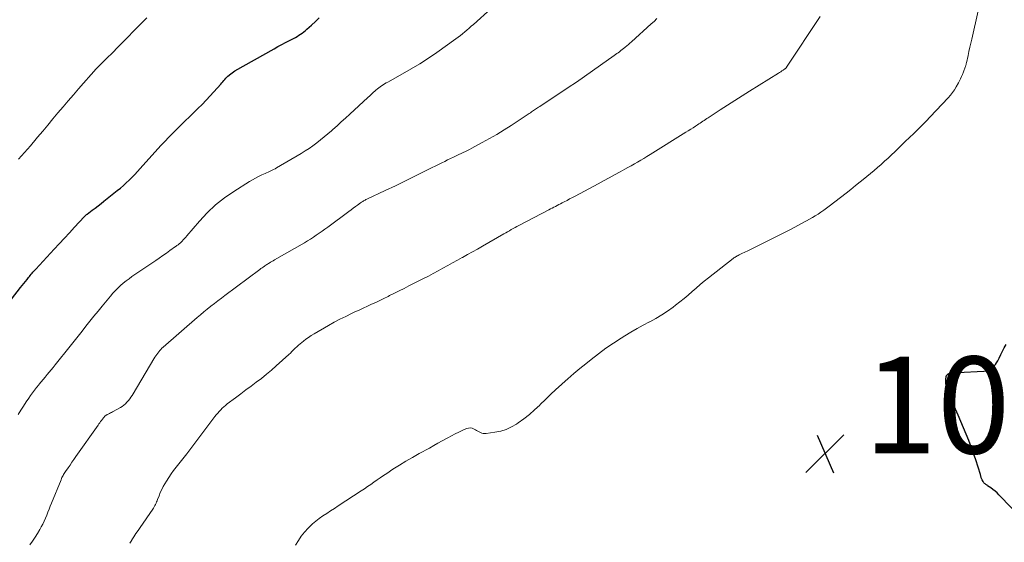
# Model space of a CAD drawing. Units: feet. Extents: x 1945000 to 1950039, y 500000 to 505008.
# Drawn here: x 1945192 to 1945395, y 502342 to 502450 of the extents above; entities that cross this region are included whole.
import ezdxf

# ---------------------------------------------------------------- set-up
doc = ezdxf.new("R2010")
doc.units = ezdxf.units.FT
doc.header["$LTSCALE"] = 100
doc.header["$MEASUREMENT"] = 0
for name, color, linetype, lineweight in [('CONTOUR INDEX', 32, 'Continuous', 25), ('CONTOUR INTERMEDIATE', 40, 'Continuous', 15), ('SPOT ELEVATION', 7, 'Continuous', 15)]:
    doc.layers.add(name, color=color, linetype=linetype, lineweight=lineweight)
doc.styles.add('slant', font='romans.shx', dxfattribs={"oblique": 14.999978})

# ---------------------------------------------------------------- blocks, each defined once
blk = doc.blocks.new('SPOT')
at = {"layer": 'SPOT ELEVATION', "lineweight": 25}
for p, q in [((-3.95, -3.95), (3.86, 3.85)), ((-1.67, 3.81), (1.74, -3.97))]:
    blk.add_line(p, q, dxfattribs=at)

msp = doc.modelspace()

# ---------------------------------------------------------------- linework, layer by layer
at = {"layer": 'CONTOUR INDEX', "flags": 128}
for points, elevation in [([(1945188.77, 502390.61), (1945191.8, 502394.53), (1945192.13, 502394.96), (1945192.46, 502395.38), (1945192.79, 502395.8), (1945193.12, 502396.22), (1945193.43, 502396.61), (1945193.61, 502396.83), (1945193.79, 502397.05), (1945193.97, 502397.27), (1945194.16, 502397.49), (1945194.34, 502397.71), (1945194.53, 502397.93), (1945194.72, 502398.14), (1945194.92, 502398.35), (1945198.73, 502402.44), (1945199.79, 502403.58), (1945200.84, 502404.72), (1945201.9, 502405.86), (1945202.95, 502407.01), (1945204.91, 502409.14), (1945204.99, 502409.22), (1945205.06, 502409.29), (1945205.13, 502409.36), (1945205.21, 502409.43), (1945205.29, 502409.5), (1945205.37, 502409.57), (1945205.45, 502409.63), (1945205.53, 502409.69), (1945206.6, 502410.49), (1945207.21, 502410.95), (1945207.83, 502411.42), (1945208.43, 502411.89), (1945209.03, 502412.37), (1945211.79, 502414.58), (1945212.42, 502415.1), (1945213.04, 502415.64), (1945213.65, 502416.19), (1945214.24, 502416.75), (1945214.83, 502417.33), (1945215.4, 502417.92), (1945215.97, 502418.51), (1945216.52, 502419.12), (1945220.82, 502423.85), (1945221.63, 502424.74), (1945222.45, 502425.61), (1945223.29, 502426.46), (1945224.13, 502427.31), (1945224.98, 502428.15), (1945225.84, 502428.99), (1945226.7, 502429.82), (1945227.57, 502430.65), (1945227.6, 502430.67), (1945228.47, 502431.52), (1945229.33, 502432.38), (1945230.17, 502433.27), (1945230.99, 502434.16), (1945233.17, 502436.59), (1945233.38, 502436.83), (1945233.59, 502437.07), (1945233.8, 502437.3), (1945234, 502437.54), (1945234.22, 502437.78), (1945234.44, 502438), (1945234.67, 502438.22), (1945234.9, 502438.43), (1945234.96, 502438.48), (1945235.24, 502438.7), (1945235.52, 502438.9), (1945235.81, 502439.1), (1945236.11, 502439.28), (1945244.21, 502443.88), (1945245, 502444.31), (1945245.79, 502444.75), (1945246.58, 502445.17), (1945247.38, 502445.59), (1945248.23, 502446.02), (1945248.6, 502446.22), (1945248.97, 502446.43), (1945249.33, 502446.65), (1945249.68, 502446.88), (1945250.02, 502447.12), (1945250.36, 502447.37), (1945250.68, 502447.64), (1945251, 502447.91), (1945251.97, 502448.78), (1945252.76, 502449.5), (1945253.54, 502450.23)], 1000), ([(1945399.21, 502346.42), (1945394.07, 502351.69), (1945393.67, 502352.08), (1945393.26, 502352.45), (1945392.82, 502352.8), (1945392.38, 502353.14), (1945391.73, 502353.59), (1945391.6, 502353.68), (1945391.46, 502353.77), (1945391.33, 502353.86), (1945391.19, 502353.95), (1945391.06, 502354.05), (1945390.95, 502354.16), (1945390.86, 502354.28), (1945390.78, 502354.42), (1945390.58, 502354.83), (1945390.52, 502354.96), (1945390.47, 502355.09), (1945390.42, 502355.23), (1945390.39, 502355.36), (1945390.35, 502355.5), (1945390.32, 502355.63), (1945390.28, 502355.77), (1945390.23, 502355.9), (1945389.25, 502358.93), (1945388.79, 502360.26), (1945388.32, 502361.59), (1945387.82, 502362.91), (1945387.29, 502364.22), (1945386.75, 502365.53), (1945386.2, 502366.83), (1945385.64, 502368.13), (1945385.07, 502369.42), (1945384.13, 502371.54), (1945383.91, 502372.05), (1945383.7, 502372.57), (1945383.51, 502373.1), (1945383.34, 502373.63), (1945383.24, 502373.93), (1945383.14, 502374.32), (1945383.08, 502374.71), (1945383.07, 502375.11), (1945383.09, 502375.5), (1945383.16, 502376.13), (1945383.18, 502376.21), (1945383.2, 502376.3), (1945383.24, 502376.38), (1945383.29, 502376.45), (1945383.35, 502376.52), (1945383.41, 502376.58), (1945383.48, 502376.63), (1945383.56, 502376.68), (1945383.71, 502376.75), (1945383.87, 502376.82), (1945384.03, 502376.87), (1945384.2, 502376.91), (1945384.37, 502376.92), (1945384.52, 502376.93), (1945384.77, 502376.94), (1945385.02, 502376.95), (1945385.26, 502376.96), (1945385.51, 502376.97), (1945390.97, 502377.26), (1945391.43, 502377.33), (1945391.87, 502377.46), (1945392.28, 502377.66), (1945392.67, 502377.92), (1945393.01, 502378.25), (1945393.33, 502378.6), (1945393.59, 502378.99), (1945393.82, 502379.41), (1945394.08, 502379.97), (1945394.43, 502380.69), (1945394.79, 502381.4), (1945395.16, 502382.1), (1945395.55, 502382.79)], 1020)]:
    msp.add_lwpolyline(points, dxfattribs=dict(at, elevation=elevation))
at = {"layer": 'CONTOUR INTERMEDIATE', "flags": 128}
for points, elevation in [([(1945191.32, 502368.33), (1945191.84, 502369.19), (1945192.37, 502370.04), (1945192.93, 502370.88), (1945193.5, 502371.7), (1945193.84, 502372.19), (1945194.25, 502372.76), (1945194.68, 502373.33), (1945195.11, 502373.89), (1945195.56, 502374.44), (1945195.64, 502374.54), (1945196.05, 502375.04), (1945196.46, 502375.54), (1945196.87, 502376.03), (1945197.29, 502376.53), (1945197.7, 502377.03), (1945198.11, 502377.52), (1945198.52, 502378.02), (1945198.92, 502378.53), (1945202.03, 502382.41), (1945202.86, 502383.44), (1945203.68, 502384.48), (1945204.5, 502385.52), (1945205.31, 502386.57), (1945206.13, 502387.61), (1945206.96, 502388.65), (1945207.8, 502389.67), (1945208.64, 502390.69), (1945210.39, 502392.77), (1945210.88, 502393.34), (1945211.39, 502393.89), (1945211.92, 502394.42), (1945212.47, 502394.93), (1945213.03, 502395.43), (1945213.61, 502395.9), (1945214.21, 502396.35), (1945214.82, 502396.79), (1945219.73, 502400.13), (1945220.47, 502400.63), (1945221.2, 502401.14), (1945221.93, 502401.65), (1945222.66, 502402.16), (1945223.84, 502402.99), (1945223.98, 502403.09), (1945224.12, 502403.19), (1945224.25, 502403.29), (1945224.39, 502403.39), (1945224.52, 502403.49), (1945224.65, 502403.6), (1945224.78, 502403.71), (1945224.9, 502403.83), (1945225.18, 502404.11), (1945225.43, 502404.38), (1945225.68, 502404.64), (1945225.93, 502404.91), (1945226.17, 502405.19), (1945228.78, 502408.25), (1945230.39, 502409.97), (1945232.09, 502411.59), (1945233.94, 502413.05), (1945235.88, 502414.4), (1945239.11, 502416.43), (1945239.72, 502416.8), (1945240.35, 502417.16), (1945240.99, 502417.48), (1945241.64, 502417.79), (1945242.36, 502418.11), (1945242.66, 502418.24), (1945242.95, 502418.37), (1945243.24, 502418.51), (1945243.53, 502418.65), (1945243.82, 502418.79), (1945244.11, 502418.94), (1945244.39, 502419.09), (1945244.67, 502419.25), (1945249.77, 502422.24), (1945250.61, 502422.75), (1945251.43, 502423.28), (1945252.23, 502423.84), (1945253.02, 502424.42), (1945253.79, 502425.03), (1945254.55, 502425.65), (1945255.3, 502426.28), (1945256.04, 502426.93), (1945256.34, 502427.19), (1945257.21, 502427.98), (1945258.09, 502428.77), (1945258.96, 502429.56), (1945259.83, 502430.36), (1945263.6, 502433.82), (1945263.97, 502434.16), (1945264.33, 502434.49), (1945264.7, 502434.83), (1945265.07, 502435.16), (1945265.27, 502435.33), (1945265.55, 502435.57), (1945265.83, 502435.81), (1945266.13, 502436.02), (1945266.43, 502436.23), (1945266.74, 502436.43), (1945267.05, 502436.63), (1945267.37, 502436.81), (1945267.69, 502436.99), (1945270.73, 502438.66), (1945272.55, 502439.7), (1945274.35, 502440.78), (1945276.1, 502441.93), (1945277.84, 502443.11), (1945281.79, 502445.92), (1945282.26, 502446.27), (1945282.73, 502446.62), (1945283.18, 502446.99), (1945283.64, 502447.36), (1945284.08, 502447.75), (1945284.52, 502448.13), (1945284.96, 502448.52), (1945285.4, 502448.91), (1945292.74, 502455.54)], 1004), ([(1945248.66, 502341.32), (1945249.22, 502342.25), (1945249.83, 502343.14), (1945250.5, 502343.99), (1945251.22, 502344.8), (1945251.44, 502345.03), (1945252.11, 502345.67), (1945252.81, 502346.28), (1945253.55, 502346.84), (1945254.31, 502347.37), (1945255.1, 502347.87), (1945255.88, 502348.38), (1945256.66, 502348.89), (1945257.44, 502349.39), (1945262.21, 502352.51), (1945262.88, 502352.95), (1945263.54, 502353.4), (1945264.2, 502353.85), (1945264.85, 502354.32), (1945265.5, 502354.78), (1945266.15, 502355.23), (1945266.81, 502355.68), (1945267.48, 502356.12), (1945268.78, 502356.97), (1945270.11, 502357.82), (1945271.45, 502358.64), (1945272.81, 502359.43), (1945274.19, 502360.21), (1945276.31, 502361.37), (1945277.2, 502361.86), (1945278.08, 502362.35), (1945278.97, 502362.84), (1945279.85, 502363.34), (1945280.11, 502363.48), (1945280.87, 502363.9), (1945281.63, 502364.3), (1945282.41, 502364.67), (1945283.2, 502365.03), (1945283.98, 502365.37), (1945284.38, 502365.48), (1945284.78, 502365.52), (1945285.18, 502365.44), (1945285.57, 502365.3), (1945285.81, 502365.16), (1945286.08, 502365.02), (1945286.35, 502364.87), (1945286.62, 502364.73), (1945286.89, 502364.59), (1945287.17, 502364.47), (1945287.46, 502364.4), (1945287.75, 502364.37), (1945288.05, 502364.39), (1945289.87, 502364.63), (1945291.05, 502364.87), (1945292.19, 502365.22), (1945293.28, 502365.72), (1945294.32, 502366.32), (1945294.69, 502366.57), (1945295.85, 502367.41), (1945296.99, 502368.29), (1945298.07, 502369.24), (1945299.11, 502370.23), (1945299.21, 502370.33), (1945300.29, 502371.4), (1945301.37, 502372.45), (1945302.48, 502373.48), (1945303.61, 502374.5), (1945303.75, 502374.62), (1945304.96, 502375.69), (1945306.18, 502376.74), (1945307.42, 502377.77), (1945308.66, 502378.79), (1945309.75, 502379.67), (1945311.26, 502380.84), (1945312.79, 502381.98), (1945314.37, 502383.05), (1945315.97, 502384.08), (1945316.74, 502384.55), (1945317.99, 502385.3), (1945319.25, 502386.04), (1945320.53, 502386.74), (1945321.81, 502387.43), (1945321.87, 502387.46), (1945323.12, 502388.15), (1945324.34, 502388.87), (1945325.53, 502389.66), (1945326.69, 502390.49), (1945327.21, 502390.88), (1945328.09, 502391.55), (1945328.95, 502392.24), (1945329.79, 502392.96), (1945330.62, 502393.69), (1945331.45, 502394.42), (1945332.29, 502395.14), (1945333.14, 502395.85), (1945334, 502396.53), (1945339.1, 502400.51), (1945339.27, 502400.64), (1945339.44, 502400.75), (1945339.61, 502400.87), (1945339.79, 502400.97), (1945339.97, 502401.07), (1945340.15, 502401.17), (1945340.33, 502401.26), (1945340.52, 502401.35), (1945340.76, 502401.47), (1945341.07, 502401.61), (1945341.38, 502401.76), (1945341.69, 502401.91), (1945341.99, 502402.06), (1945348.21, 502405.17), (1945349.44, 502405.78), (1945350.66, 502406.41), (1945351.88, 502407.04), (1945353.09, 502407.67), (1945354.29, 502408.31), (1945354.9, 502408.64), (1945355.5, 502408.98), (1945356.09, 502409.34), (1945356.68, 502409.71), (1945357.26, 502410.09), (1945357.83, 502410.49), (1945358.39, 502410.9), (1945358.94, 502411.32), (1945362.46, 502414.06), (1945363.44, 502414.82), (1945364.41, 502415.59), (1945365.37, 502416.36), (1945366.34, 502417.13), (1945366.76, 502417.48), (1945367.51, 502418.09), (1945368.25, 502418.71), (1945368.98, 502419.34), (1945369.71, 502419.97), (1945370.42, 502420.62), (1945371.13, 502421.27), (1945371.84, 502421.93), (1945372.53, 502422.6), (1945372.96, 502423.01), (1945373.82, 502423.86), (1945374.7, 502424.7), (1945375.57, 502425.53), (1945376.45, 502426.37), (1945377.32, 502427.21), (1945378.18, 502428.06), (1945379.02, 502428.92), (1945379.86, 502429.8), (1945383.58, 502433.76), (1945384.04, 502434.29), (1945384.47, 502434.83), (1945384.86, 502435.41), (1945385.23, 502436.01), (1945385.7, 502436.84), (1945385.93, 502437.26), (1945386.14, 502437.69), (1945386.34, 502438.13), (1945386.52, 502438.58), (1945386.72, 502439.09), (1945386.79, 502439.29), (1945386.87, 502439.49), (1945386.94, 502439.69), (1945387.02, 502439.89), (1945387.08, 502440.07), (1945387.12, 502440.18), (1945387.16, 502440.29), (1945387.2, 502440.4), (1945387.23, 502440.51), (1945387.26, 502440.62), (1945387.3, 502440.74), (1945387.32, 502440.85), (1945387.35, 502440.96), (1945387.68, 502442.45), (1945387.87, 502443.31), (1945388.06, 502444.17), (1945388.25, 502445.03), (1945388.45, 502445.88), (1945389.77, 502451.73)], 1016), ([(1945191.38, 502421.07), (1945192.63, 502422.44), (1945193.84, 502423.84), (1945195.04, 502425.26), (1945195.32, 502425.59), (1945196.37, 502426.85), (1945197.42, 502428.11), (1945198.47, 502429.37), (1945199.51, 502430.63), (1945200.57, 502431.89), (1945201.63, 502433.13), (1945202.71, 502434.37), (1945203.79, 502435.6), (1945207.45, 502439.72), (1945207.58, 502439.86), (1945207.7, 502439.99), (1945207.83, 502440.13), (1945207.95, 502440.26), (1945208.08, 502440.39), (1945208.21, 502440.52), (1945208.34, 502440.65), (1945208.47, 502440.77), (1945209.36, 502441.64), (1945209.93, 502442.21), (1945210.5, 502442.78), (1945211.07, 502443.34), (1945211.64, 502443.92), (1945217.49, 502449.85), (1945217.92, 502450.29)], 996), ([(1945193.7, 502341.35), (1945194.25, 502342.13), (1945194.79, 502342.92), (1945195.29, 502343.73), (1945195.78, 502344.56), (1945196.06, 502345.06), (1945196.38, 502345.66), (1945196.67, 502346.26), (1945196.94, 502346.87), (1945197.2, 502347.49), (1945197.44, 502348.12), (1945197.68, 502348.74), (1945197.93, 502349.36), (1945198.18, 502349.99), (1945200.15, 502354.82), (1945200.24, 502355.05), (1945200.35, 502355.27), (1945200.46, 502355.48), (1945200.57, 502355.7), (1945200.69, 502355.91), (1945200.82, 502356.11), (1945200.95, 502356.32), (1945201.08, 502356.52), (1945201.61, 502357.28), (1945202.01, 502357.86), (1945202.41, 502358.44), (1945202.82, 502359.02), (1945203.22, 502359.6), (1945207.81, 502366.11), (1945207.98, 502366.35), (1945208.15, 502366.58), (1945208.32, 502366.82), (1945208.49, 502367.05), (1945208.71, 502367.34), (1945208.78, 502367.43), (1945208.84, 502367.51), (1945208.91, 502367.6), (1945208.98, 502367.69), (1945209.05, 502367.77), (1945209.13, 502367.85), (1945209.2, 502367.93), (1945209.28, 502368), (1945209.3, 502368.02), (1945209.4, 502368.1), (1945209.49, 502368.17), (1945209.6, 502368.23), (1945209.7, 502368.29), (1945209.93, 502368.39), (1945210.15, 502368.5), (1945210.36, 502368.61), (1945210.58, 502368.73), (1945210.8, 502368.84), (1945212.42, 502369.73), (1945212.8, 502369.96), (1945213.15, 502370.21), (1945213.48, 502370.51), (1945213.79, 502370.82), (1945214.08, 502371.16), (1945214.35, 502371.51), (1945214.6, 502371.88), (1945214.84, 502372.25), (1945219.58, 502380.17), (1945219.76, 502380.45), (1945219.94, 502380.72), (1945220.14, 502380.99), (1945220.34, 502381.25), (1945220.56, 502381.51), (1945220.78, 502381.75), (1945221.02, 502381.98), (1945221.26, 502382.21), (1945228.29, 502388.32), (1945228.98, 502388.92), (1945229.69, 502389.51), (1945230.4, 502390.08), (1945231.12, 502390.65), (1945231.85, 502391.21), (1945232.58, 502391.76), (1945233.31, 502392.31), (1945234.04, 502392.87), (1945241.26, 502398.27), (1945241.49, 502398.44), (1945241.72, 502398.61), (1945241.96, 502398.77), (1945242.19, 502398.94), (1945242.28, 502399), (1945242.47, 502399.13), (1945242.67, 502399.26), (1945242.87, 502399.39), (1945243.07, 502399.51), (1945243.21, 502399.59), (1945243.48, 502399.75), (1945243.75, 502399.91), (1945244.02, 502400.07), (1945244.29, 502400.23), (1945250.48, 502403.8), (1945251.1, 502404.17), (1945251.72, 502404.54), (1945252.33, 502404.93), (1945252.93, 502405.33), (1945253.52, 502405.74), (1945254.12, 502406.15), (1945254.7, 502406.57), (1945255.29, 502407), (1945259.66, 502410.25), (1945260.11, 502410.59), (1945260.56, 502410.92), (1945261.02, 502411.25), (1945261.47, 502411.58), (1945262.09, 502412.03), (1945262.24, 502412.14), (1945262.39, 502412.24), (1945262.55, 502412.34), (1945262.7, 502412.43), (1945262.86, 502412.52), (1945263.03, 502412.61), (1945263.19, 502412.7), (1945263.36, 502412.78), (1945267.2, 502414.59), (1945269.29, 502415.58), (1945271.37, 502416.59), (1945273.45, 502417.6), (1945275.52, 502418.63), (1945278.91, 502420.32), (1945279.5, 502420.61), (1945280.08, 502420.9), (1945280.67, 502421.18), (1945281.26, 502421.47), (1945281.55, 502421.61), (1945281.99, 502421.82), (1945282.43, 502422.03), (1945282.87, 502422.23), (1945283.31, 502422.44), (1945283.75, 502422.64), (1945284.19, 502422.86), (1945284.62, 502423.08), (1945285.05, 502423.3), (1945287.25, 502424.48), (1945288.76, 502425.32), (1945290.26, 502426.19), (1945291.74, 502427.1), (1945293.2, 502428.03), (1945296.53, 502430.23), (1945296.75, 502430.37), (1945296.97, 502430.52), (1945297.19, 502430.66), (1945297.4, 502430.81), (1945297.62, 502430.96), (1945297.84, 502431.1), (1945298.05, 502431.24), (1945298.26, 502431.38), (1945298.48, 502431.52), (1945298.69, 502431.66), (1945298.9, 502431.8), (1945299.12, 502431.94), (1945304.99, 502435.85), (1945306.69, 502436.99), (1945308.37, 502438.14), (1945310.05, 502439.31), (1945311.72, 502440.49), (1945314.49, 502442.46), (1945314.77, 502442.66), (1945315.05, 502442.86), (1945315.33, 502443.06), (1945315.61, 502443.27), (1945315.88, 502443.48), (1945316.16, 502443.69), (1945316.43, 502443.91), (1945316.7, 502444.12), (1945316.81, 502444.22), (1945317.14, 502444.49), (1945317.46, 502444.76), (1945317.78, 502445.04), (1945318.1, 502445.32), (1945322.18, 502449), (1945322.76, 502449.54), (1945323.34, 502450.1)], 1008), ([(1945214.36, 502341.71), (1945214.77, 502342.35), (1945214.79, 502342.38), (1945215.21, 502343.03), (1945215.64, 502343.68), (1945216.07, 502344.33), (1945216.51, 502344.97), (1945219.11, 502348.73), (1945219.26, 502348.97), (1945219.41, 502349.21), (1945219.55, 502349.46), (1945219.68, 502349.71), (1945219.8, 502349.97), (1945219.91, 502350.23), (1945220.02, 502350.49), (1945220.13, 502350.75), (1945220.42, 502351.51), (1945220.68, 502352.15), (1945220.96, 502352.78), (1945221.28, 502353.39), (1945221.62, 502353.99), (1945221.95, 502354.54), (1945222.42, 502355.28), (1945222.91, 502356.01), (1945223.42, 502356.73), (1945223.96, 502357.43), (1945224.51, 502358.12), (1945225.05, 502358.81), (1945225.59, 502359.5), (1945226.13, 502360.2), (1945231.98, 502367.85), (1945232.26, 502368.21), (1945232.55, 502368.56), (1945232.86, 502368.91), (1945233.17, 502369.25), (1945233.49, 502369.58), (1945233.82, 502369.89), (1945234.17, 502370.19), (1945234.53, 502370.48), (1945236.23, 502371.77), (1945237.3, 502372.57), (1945238.37, 502373.38), (1945239.44, 502374.17), (1945240.52, 502374.96), (1945241.58, 502375.77), (1945242.63, 502376.6), (1945243.65, 502377.46), (1945244.65, 502378.34), (1945247.23, 502380.69), (1945247.57, 502381), (1945247.9, 502381.32), (1945248.23, 502381.64), (1945248.56, 502381.97), (1945248.89, 502382.29), (1945249.22, 502382.6), (1945249.57, 502382.9), (1945249.93, 502383.19), (1945250.26, 502383.45), (1945250.79, 502383.85), (1945251.33, 502384.23), (1945251.89, 502384.59), (1945252.46, 502384.94), (1945255.48, 502386.7), (1945256.64, 502387.35), (1945257.82, 502387.98), (1945259.01, 502388.58), (1945260.21, 502389.16), (1945260.92, 502389.49), (1945261.78, 502389.89), (1945262.64, 502390.28), (1945263.5, 502390.68), (1945264.36, 502391.07), (1945265.21, 502391.47), (1945266.07, 502391.88), (1945266.92, 502392.29), (1945267.77, 502392.71), (1945268.08, 502392.86), (1945269.08, 502393.36), (1945270.08, 502393.86), (1945271.07, 502394.36), (1945272.07, 502394.86), (1945275.09, 502396.37), (1945276.1, 502396.89), (1945277.11, 502397.41), (1945278.12, 502397.95), (1945279.12, 502398.51), (1945280.12, 502399.06), (1945281.11, 502399.62), (1945282.11, 502400.17), (1945283.11, 502400.73), (1945283.17, 502400.76), (1945284.2, 502401.34), (1945285.22, 502401.91), (1945286.25, 502402.49), (1945287.27, 502403.08), (1945291.69, 502405.6), (1945292.08, 502405.83), (1945292.46, 502406.05), (1945292.85, 502406.27), (1945293.24, 502406.5), (1945293.62, 502406.72), (1945294.01, 502406.94), (1945294.41, 502407.15), (1945294.8, 502407.36), (1945300.99, 502410.59), (1945301.34, 502410.77), (1945301.69, 502410.95), (1945302.04, 502411.13), (1945302.39, 502411.31), (1945302.74, 502411.49), (1945303.09, 502411.67), (1945303.44, 502411.85), (1945303.79, 502412.03), (1945304.2, 502412.24), (1945304.76, 502412.53), (1945305.31, 502412.83), (1945305.87, 502413.12), (1945306.42, 502413.42), (1945311.17, 502415.98), (1945312.31, 502416.6), (1945313.46, 502417.22), (1945314.6, 502417.84), (1945315.75, 502418.46), (1945316.71, 502418.99), (1945317.37, 502419.35), (1945318.03, 502419.71), (1945318.69, 502420.08), (1945319.34, 502420.45), (1945320, 502420.83), (1945320.65, 502421.21), (1945321.29, 502421.6), (1945321.93, 502421.99), (1945329.34, 502426.61), (1945329.84, 502426.93), (1945330.33, 502427.24), (1945330.83, 502427.56), (1945331.32, 502427.88), (1945331.74, 502428.16), (1945332.02, 502428.34), (1945332.3, 502428.52), (1945332.57, 502428.7), (1945332.85, 502428.89), (1945333.13, 502429.07), (1945333.4, 502429.25), (1945333.68, 502429.43), (1945333.96, 502429.61), (1945336.43, 502431.23), (1945337.94, 502432.22), (1945339.46, 502433.19), (1945340.99, 502434.16), (1945342.52, 502435.12), (1945348.46, 502438.82), (1945348.71, 502438.97), (1945348.96, 502439.13), (1945349.2, 502439.29), (1945349.44, 502439.45), (1945349.82, 502439.71), (1945349.87, 502439.74), (1945349.92, 502439.78), (1945349.96, 502439.82), (1945350, 502439.87), (1945350.04, 502439.91), (1945350.08, 502439.96), (1945350.12, 502440.01), (1945350.15, 502440.06), (1945357.08, 502450.53)], 1012)]:
    msp.add_lwpolyline(points, dxfattribs=dict(at, elevation=elevation))

# ---------------------------------------------------------------- block references
at = {"layer": 'SPOT ELEVATION'}
msp.add_blockref('SPOT', (1945358.12, 502360.24, 1018.49), dxfattribs=at)

# ---------------------------------------------------------------- texts
at = {"layer": 'SPOT ELEVATION', "style": 'slant', "oblique": 15}
msp.add_text('1018.5', height=20, dxfattribs=at).set_placement((1945366.12, 502360.24, 1018.49))

doc.saveas('drawing.dxf')
